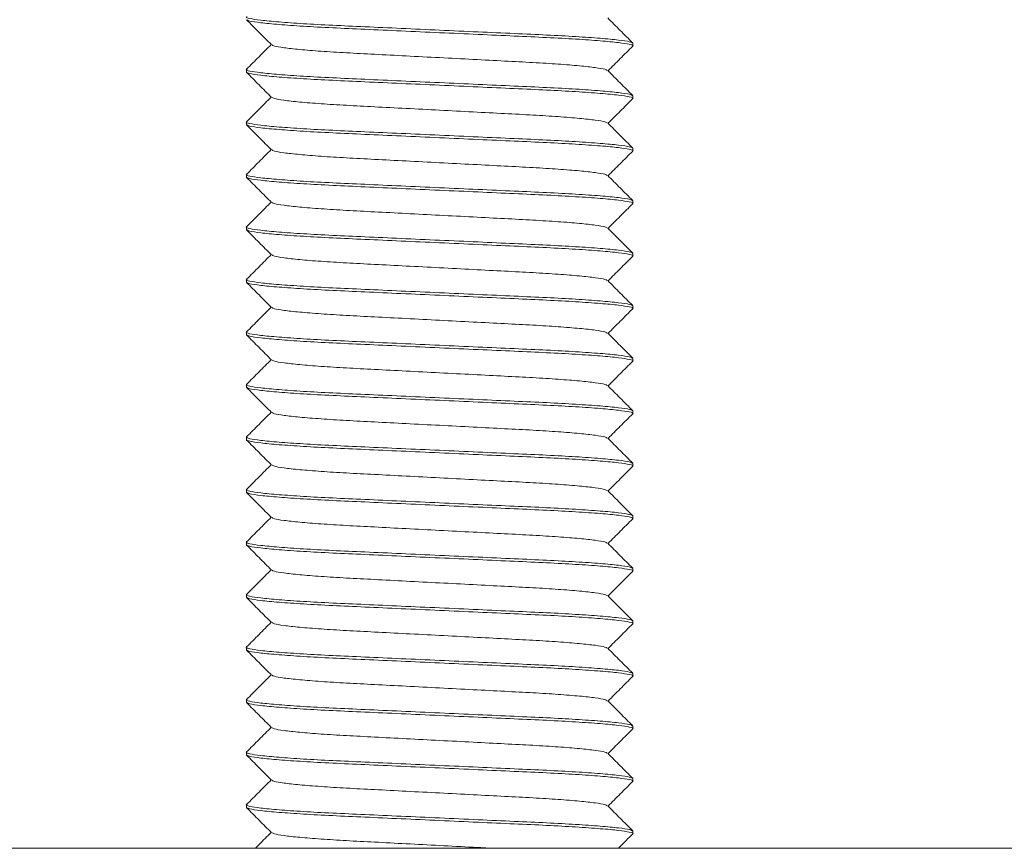
# Model space of a CAD drawing. Units: inches. Extents: x -94935 to -73540, y 12513 to 13998.
# Drawn here: x -74051 to -73977, y 12850 to 12912 of the extents above; entities that cross this region are included whole.
import ezdxf

# ---------------------------------------------------------------- set-up
doc = ezdxf.new("R2010")
doc.units = ezdxf.units.IN
doc.layers.get('Defpoints').update_dxf_attribs({"lineweight": 15})
doc.layers.add('D_PRO', color=7, linetype='Continuous', lineweight=5)
doc.layers.add('QUOTE', color=7, linetype='Continuous', lineweight=5)
doc.styles.get("Standard").update_dxf_attribs({"font": 'arial.ttf'})
doc.dimstyles.new('ISO-25', dxfattribs={"dimtxt": 15, "dimasz": 12, "dimexe": 0.5, "dimexo": 5, "dimgap": 2.5, "dimtad": 0, "dimdec": 1, "dimtxsty": 'Standard', "dimcen": 2, "dimclrd": 256, "dimclre": 256, "dimclrt": 256, "dimadec": 0, "dimazin": 0, "dimtfac": 1, "dimtdec": 1, "dimtmove": 0, "dimatfit": 3, "dimfxl": 1, "dimlwe": -1, "dimarcsym": 0})

# ---------------------------------------------------------------- blocks, each defined once
blk = doc.blocks.new('*D1044')
at = {"layer": 'Defpoints', "color": 0, "transparency": 16777216}
for p in [(-74167.094, 12931.637), (-74167.094, 12914.882), (-74154.596, 12892.061)]:
    blk.add_point(p, dxfattribs=at)
at = {"layer": 'QUOTE', "transparency": 16777216}
for p, q in [((-74167.094, 12919.882), (-74167.094, 12932.137)), ((-74154.596, 12897.061), (-74154.596, 12932.137))]:
    blk.add_line(p, q, dxfattribs=at)
at = {"layer": 'QUOTE', "lineweight": -2, "transparency": 16777216}
for p, q in [((-74179.094, 12931.637), (-74191.094, 12931.637)), ((-74167.094, 12931.637), (-74154.596, 12931.637)), ((-74142.596, 12931.637), (-74130.596, 12931.637))]:
    blk.add_line(p, q, dxfattribs=at)
at = {"layer": 'QUOTE', "transparency": 16777216}
for points in [[(-74179.094, 12933.637), (-74179.094, 12929.637), (-74167.094, 12931.637)], [(-74142.596, 12933.637), (-74142.596, 12929.637), (-74154.596, 12931.637)]]:
    blk.add_solid(points, dxfattribs=at)
at = {"layer": 'QUOTE', "transparency": 16777216, "insert": (-74087.501, 12931.637), "char_height": 15, "attachment_point": 5}
blk.add_mtext('2,5 [1/8"]', dxfattribs=at)

msp = doc.modelspace()

# ---------------------------------------------------------------- linework, layer by layer
at = {"layer": 'D_PRO'}
for p, q in [((-74005.094, 12910.272), (-74005.094, 12910.082)), ((-74034.094, 12908.112), (-74034.094, 12908.302)), ((-74005.094, 12906.332), (-74005.094, 12906.142)), ((-74034.094, 12904.172), (-74034.094, 12904.362)), ((-74005.094, 12902.392), (-74005.094, 12902.202)), ((-74034.094, 12900.232), (-74034.094, 12900.422)), ((-74005.094, 12898.452), (-74005.094, 12898.262)), ((-74034.094, 12896.292), (-74034.094, 12896.482)), ((-74005.094, 12894.512), (-74005.094, 12894.322)), ((-74034.094, 12892.352), (-74034.094, 12892.542)), ((-74005.094, 12890.572), (-74005.094, 12890.382)), ((-74034.094, 12888.412), (-74034.094, 12888.602)), ((-74005.094, 12886.632), (-74005.094, 12886.442)), ((-74034.094, 12884.472), (-74034.094, 12884.662)), ((-74005.094, 12882.692), (-74005.094, 12882.502)), ((-74034.094, 12880.532), (-74034.094, 12880.722)), ((-74005.094, 12878.752), (-74005.094, 12878.562)), ((-74034.094, 12876.592), (-74034.094, 12876.782)), ((-74005.094, 12874.812), (-74005.094, 12874.622)), ((-74034.094, 12872.652), (-74034.094, 12872.842)), ((-74005.094, 12870.872), (-74005.094, 12870.682)), ((-74034.094, 12868.712), (-74034.094, 12868.902)), ((-74005.094, 12866.932), (-74005.094, 12866.742)), ((-74034.094, 12864.772), (-74034.094, 12864.962)), ((-74005.094, 12862.992), (-74005.094, 12862.802)), ((-74034.094, 12860.832), (-74034.094, 12861.022)), ((-74005.094, 12859.052), (-74005.094, 12858.862)), ((-74034.094, 12856.892), (-74034.094, 12857.082)), ((-74005.094, 12855.112), (-74005.094, 12854.922)), ((-74034.094, 12852.952), (-74034.094, 12853.142)), ((-74005.094, 12851.172), (-74005.094, 12850.982)), ((-74069.672, 12849.882), (-73969.672, 12849.882))]:
    msp.add_line(p, q, dxfattribs=at)
for points, knots in [([(-74034.038, 12912.266), (-74034.06, 12912.258), (-74034.184, 12912.212), (-74033.884, 12912.128), (-74033.099, 12912.001), (-74031.72, 12911.87), (-74029.885, 12911.74), (-74027.687, 12911.621), (-74025.202, 12911.511), (-74022.479, 12911.387), (-74019.594, 12911.257), (-74016.709, 12911.126), (-74013.986, 12911.002), (-74011.501, 12910.893), (-74009.305, 12910.773), (-74007.464, 12910.644), (-74006.105, 12910.513), (-74005.251, 12910.386), (-74005.146, 12910.309), (-74005.094, 12910.272)], [0, 0, 0, 0, 0.0128, 0.073051, 0.135296, 0.198375, 0.261035, 0.322068, 0.381761, 0.443461, 0.5064, 0.569339, 0.631039, 0.690732, 0.751765, 0.814424, 0.877504, 0.939749, 1, 1, 1, 1]), ([(-74006.984, 12912.174), (-74006.671, 12911.861), (-74006.045, 12911.235), (-74005.42, 12910.609), (-74005.107, 12910.296)], [0, 0, 0, 0, 0.499986, 1, 1, 1, 1]), ([(-74032.205, 12910.15), (-74032.518, 12910.463), (-74033.144, 12911.089), (-74033.769, 12911.715), (-74034.082, 12912.028)], [0, 0, 0, 0, 0.499984, 1, 1, 1, 1]), ([(-74034.038, 12912.027), (-74033.994, 12911.998), (-74033.892, 12911.929), (-74033.08, 12911.811), (-74031.726, 12911.68), (-74029.884, 12911.55), (-74027.687, 12911.431), (-74025.202, 12911.321), (-74022.479, 12911.197), (-74019.594, 12911.067), (-74016.709, 12910.936), (-74013.986, 12910.812), (-74011.501, 12910.703), (-74009.304, 12910.583), (-74007.468, 12910.454), (-74006.09, 12910.323), (-74005.305, 12910.195), (-74005.005, 12910.112), (-74005.129, 12910.065), (-74005.151, 12910.057)], [0, 0, 0, 0, 0.048008, 0.111056, 0.17495, 0.238419, 0.30024, 0.360704, 0.423201, 0.486952, 0.550704, 0.613201, 0.673664, 0.735485, 0.798954, 0.862848, 0.925896, 0.986926, 1, 1, 1, 1]), ([(-74034.081, 12908.326), (-74033.768, 12908.639), (-74033.152, 12909.256), (-74032.536, 12909.873), (-74032.232, 12910.177)], [0, 0, 0, 0, 0.507663, 1, 1, 1, 1]), ([(-74032.163, 12910.149), (-74032.126, 12910.12), (-74032.038, 12910.053), (-74031.335, 12909.936), (-74030.157, 12909.805), (-74028.553, 12909.675), (-74026.641, 12909.556), (-74024.477, 12909.446), (-74022.106, 12909.322), (-74019.594, 12909.192), (-74017.082, 12909.061), (-74014.711, 12908.937), (-74012.548, 12908.828), (-74010.636, 12908.708), (-74009.032, 12908.579), (-74007.853, 12908.448), (-74007.152, 12908.331), (-74007.064, 12908.263), (-74007.027, 12908.235)], [0, 0, 0, 0, 0.047569, 0.112576, 0.178457, 0.243898, 0.307639, 0.369978, 0.434417, 0.50015, 0.565884, 0.630322, 0.692662, 0.756402, 0.821843, 0.887724, 0.952732, 1, 1, 1, 1]), ([(-74005.106, 12910.058), (-74005.419, 12909.745), (-74006.036, 12909.128), (-74006.652, 12908.511), (-74006.956, 12908.207)], [0, 0, 0, 0, 0.507342, 1, 1, 1, 1]), ([(-74034.035, 12908.327), (-74034.058, 12908.319), (-74034.184, 12908.272), (-74033.884, 12908.188), (-74033.099, 12908.061), (-74031.721, 12907.93), (-74029.885, 12907.8), (-74027.687, 12907.681), (-74025.202, 12907.571), (-74022.479, 12907.447), (-74019.594, 12907.317), (-74016.709, 12907.186), (-74013.986, 12907.062), (-74011.501, 12906.953), (-74009.305, 12906.833), (-74007.464, 12906.704), (-74006.105, 12906.573), (-74005.251, 12906.446), (-74005.146, 12906.369), (-74005.094, 12906.332)], [0, 0, 0, 0, 0.013519, 0.073726, 0.135925, 0.198959, 0.261573, 0.322562, 0.382211, 0.443866, 0.506759, 0.569652, 0.631308, 0.690957, 0.751946, 0.81456, 0.877593, 0.939793, 1, 1, 1, 1]), ([(-74034.094, 12908.112), (-74034.043, 12908.074), (-74033.938, 12907.998), (-74033.084, 12907.871), (-74031.724, 12907.74), (-74029.884, 12907.61), (-74027.687, 12907.491), (-74025.202, 12907.381), (-74022.479, 12907.257), (-74019.594, 12907.127), (-74016.709, 12906.996), (-74013.986, 12906.872), (-74011.501, 12906.763), (-74009.304, 12906.643), (-74007.468, 12906.514), (-74006.09, 12906.383), (-74005.305, 12906.255), (-74005.005, 12906.172), (-74005.128, 12906.126), (-74005.149, 12906.118)], [0, 0, 0, 0, 0.060273, 0.122541, 0.185643, 0.248325, 0.309381, 0.369095, 0.430818, 0.49378, 0.556742, 0.618465, 0.678179, 0.739235, 0.801917, 0.865019, 0.927287, 0.98756, 1, 1, 1, 1]), ([(-74032.206, 12906.21), (-74032.519, 12906.523), (-74033.144, 12907.149), (-74033.77, 12907.775), (-74034.083, 12908.089)], [0, 0, 0, 0, 0.499985, 1, 1, 1, 1]), ([(-74006.984, 12908.234), (-74006.671, 12907.921), (-74006.045, 12907.295), (-74005.42, 12906.669), (-74005.107, 12906.356)], [0, 0, 0, 0, 0.499984, 1, 1, 1, 1]), ([(-74034.083, 12904.385), (-74033.77, 12904.698), (-74033.153, 12905.315), (-74032.536, 12905.932), (-74032.232, 12906.237)], [0, 0, 0, 0, 0.507164, 1, 1, 1, 1]), ([(-74032.164, 12906.209), (-74032.127, 12906.181), (-74032.039, 12906.113), (-74031.336, 12905.996), (-74030.157, 12905.865), (-74028.553, 12905.735), (-74026.641, 12905.616), (-74024.477, 12905.506), (-74022.106, 12905.382), (-74019.594, 12905.252), (-74017.082, 12905.121), (-74014.711, 12904.997), (-74012.548, 12904.888), (-74010.636, 12904.768), (-74009.032, 12904.639), (-74007.853, 12904.508), (-74007.149, 12904.39), (-74007.061, 12904.322), (-74007.024, 12904.294)], [0, 0, 0, 0, 0.047795, 0.112734, 0.178544, 0.243915, 0.307588, 0.369861, 0.43423, 0.499894, 0.565557, 0.629927, 0.6922, 0.755872, 0.821244, 0.887054, 0.951992, 1, 1, 1, 1]), ([(-74005.106, 12906.119), (-74005.418, 12905.806), (-74006.035, 12905.189), (-74006.652, 12904.571), (-74006.956, 12904.267)], [0, 0, 0, 0, 0.507074, 1, 1, 1, 1]), ([(-74034.039, 12904.386), (-74034.06, 12904.378), (-74034.184, 12904.331), (-74033.884, 12904.248), (-74033.099, 12904.121), (-74031.72, 12903.99), (-74029.885, 12903.86), (-74027.687, 12903.741), (-74025.202, 12903.631), (-74022.479, 12903.507), (-74019.594, 12903.377), (-74016.709, 12903.246), (-74013.986, 12903.122), (-74011.501, 12903.013), (-74009.305, 12902.893), (-74007.464, 12902.764), (-74006.105, 12902.633), (-74005.251, 12902.506), (-74005.146, 12902.429), (-74005.094, 12902.392)], [0, 0, 0, 0, 0.012593, 0.072857, 0.135114, 0.198207, 0.26088, 0.321926, 0.381631, 0.443344, 0.506296, 0.569248, 0.630962, 0.690667, 0.751713, 0.814385, 0.877478, 0.939736, 1, 1, 1, 1]), ([(-74032.205, 12902.269), (-74032.518, 12902.583), (-74033.144, 12903.209), (-74033.769, 12903.835), (-74034.082, 12904.148)], [0, 0, 0, 0, 0.499984, 1, 1, 1, 1]), ([(-74034.037, 12904.147), (-74033.993, 12904.118), (-74033.892, 12904.049), (-74033.08, 12903.931), (-74031.726, 12903.8), (-74029.884, 12903.67), (-74027.687, 12903.551), (-74025.202, 12903.441), (-74022.479, 12903.317), (-74019.594, 12903.187), (-74016.709, 12903.056), (-74013.986, 12902.932), (-74011.501, 12902.823), (-74009.304, 12902.703), (-74007.468, 12902.574), (-74006.09, 12902.443), (-74005.304, 12902.315), (-74005.005, 12902.231), (-74005.131, 12902.185), (-74005.154, 12902.176)], [0, 0, 0, 0, 0.047844, 0.110866, 0.174733, 0.238174, 0.299969, 0.360407, 0.422877, 0.486602, 0.550326, 0.612797, 0.673234, 0.735029, 0.798471, 0.862337, 0.925359, 0.986362, 1, 1, 1, 1]), ([(-74006.982, 12904.293), (-74006.67, 12903.98), (-74006.044, 12903.354), (-74005.419, 12902.728), (-74005.106, 12902.415)], [0, 0, 0, 0, 0.499984, 1, 1, 1, 1]), ([(-74034.082, 12900.445), (-74033.769, 12900.758), (-74033.153, 12901.375), (-74032.536, 12901.993), (-74032.232, 12902.297)], [0, 0, 0, 0, 0.507316, 1, 1, 1, 1]), ([(-74032.163, 12902.269), (-74032.125, 12902.24), (-74032.037, 12902.173), (-74031.335, 12902.056), (-74030.157, 12901.925), (-74028.553, 12901.795), (-74026.641, 12901.676), (-74024.477, 12901.566), (-74022.106, 12901.442), (-74019.594, 12901.312), (-74017.082, 12901.181), (-74014.711, 12901.057), (-74012.548, 12900.948), (-74010.636, 12900.828), (-74009.032, 12900.699), (-74007.853, 12900.568), (-74007.151, 12900.45), (-74007.063, 12900.383), (-74007.026, 12900.355)], [0, 0, 0, 0, 0.047469, 0.112465, 0.178334, 0.243763, 0.307492, 0.36982, 0.434246, 0.499968, 0.56569, 0.630116, 0.692444, 0.756173, 0.821603, 0.887471, 0.952467, 1, 1, 1, 1]), ([(-74005.108, 12902.177), (-74005.42, 12901.864), (-74006.037, 12901.247), (-74006.653, 12900.63), (-74006.956, 12900.327)], [0, 0, 0, 0, 0.507635, 1, 1, 1, 1]), ([(-74034.038, 12900.446), (-74034.059, 12900.438), (-74034.184, 12900.392), (-74033.884, 12900.308), (-74033.099, 12900.181), (-74031.72, 12900.049), (-74029.885, 12899.92), (-74027.687, 12899.801), (-74025.202, 12899.691), (-74022.479, 12899.567), (-74019.594, 12899.437), (-74016.709, 12899.306), (-74013.986, 12899.182), (-74011.501, 12899.073), (-74009.305, 12898.953), (-74007.464, 12898.824), (-74006.105, 12898.693), (-74005.251, 12898.565), (-74005.146, 12898.489), (-74005.094, 12898.452)], [0, 0, 0, 0, 0.012872, 0.073119, 0.135359, 0.198434, 0.261089, 0.322117, 0.381806, 0.443502, 0.506436, 0.56937, 0.631066, 0.690754, 0.751783, 0.814438, 0.877513, 0.939753, 1, 1, 1, 1]), ([(-74006.983, 12900.354), (-74006.671, 12900.041), (-74006.045, 12899.415), (-74005.419, 12898.788), (-74005.106, 12898.475)], [0, 0, 0, 0, 0.499987, 1, 1, 1, 1]), ([(-74034.094, 12900.232), (-74034.043, 12900.194), (-74033.938, 12900.118), (-74033.084, 12899.991), (-74031.724, 12899.86), (-74029.884, 12899.73), (-74027.687, 12899.611), (-74025.202, 12899.501), (-74022.479, 12899.377), (-74019.594, 12899.247), (-74016.709, 12899.116), (-74013.986, 12898.992), (-74011.501, 12898.883), (-74009.304, 12898.763), (-74007.468, 12898.634), (-74006.09, 12898.503), (-74005.305, 12898.375), (-74005.005, 12898.292), (-74005.129, 12898.245), (-74005.151, 12898.237)], [0, 0, 0, 0, 0.060248, 0.12249, 0.185567, 0.248223, 0.309253, 0.368943, 0.43064, 0.493576, 0.556512, 0.61821, 0.677899, 0.738929, 0.801586, 0.864662, 0.926904, 0.987153, 1, 1, 1, 1]), ([(-74032.204, 12898.329), (-74032.517, 12898.642), (-74033.143, 12899.268), (-74033.768, 12899.894), (-74034.081, 12900.207)], [0, 0, 0, 0, 0.499983, 1, 1, 1, 1]), ([(-74034.082, 12896.505), (-74033.77, 12896.818), (-74033.153, 12897.435), (-74032.536, 12898.053), (-74032.232, 12898.357)], [0, 0, 0, 0, 0.507301, 1, 1, 1, 1]), ([(-74032.161, 12898.328), (-74032.124, 12898.3), (-74032.036, 12898.233), (-74031.335, 12898.116), (-74030.157, 12897.985), (-74028.553, 12897.855), (-74026.641, 12897.736), (-74024.477, 12897.626), (-74022.106, 12897.502), (-74019.594, 12897.372), (-74017.082, 12897.241), (-74014.711, 12897.117), (-74012.548, 12897.008), (-74010.636, 12896.888), (-74009.032, 12896.759), (-74007.853, 12896.628), (-74007.151, 12896.51), (-74007.063, 12896.443), (-74007.026, 12896.415)], [0, 0, 0, 0, 0.047106, 0.112129, 0.178025, 0.243482, 0.307238, 0.369592, 0.434045, 0.499794, 0.565543, 0.629997, 0.692351, 0.756107, 0.821563, 0.88746, 0.952483, 1, 1, 1, 1]), ([(-74005.106, 12898.238), (-74005.419, 12897.925), (-74006.036, 12897.308), (-74006.652, 12896.691), (-74006.956, 12896.387)], [0, 0, 0, 0, 0.507323, 1, 1, 1, 1]), ([(-74034.038, 12896.506), (-74034.06, 12896.498), (-74034.184, 12896.452), (-74033.884, 12896.368), (-74033.099, 12896.241), (-74031.72, 12896.11), (-74029.885, 12895.98), (-74027.687, 12895.861), (-74025.202, 12895.751), (-74022.479, 12895.627), (-74019.594, 12895.497), (-74016.709, 12895.366), (-74013.986, 12895.242), (-74011.501, 12895.133), (-74009.305, 12895.013), (-74007.464, 12894.884), (-74006.105, 12894.753), (-74005.251, 12894.625), (-74005.146, 12894.549), (-74005.094, 12894.512)], [0, 0, 0, 0, 0.012796, 0.073047, 0.135292, 0.198372, 0.261032, 0.322065, 0.381758, 0.443459, 0.506398, 0.569337, 0.631038, 0.69073, 0.751764, 0.814424, 0.877503, 0.939748, 1, 1, 1, 1]), ([(-74032.205, 12894.39), (-74032.518, 12894.703), (-74033.144, 12895.329), (-74033.769, 12895.955), (-74034.082, 12896.268)], [0, 0, 0, 0, 0.499982, 1, 1, 1, 1]), ([(-74034.038, 12896.267), (-74033.994, 12896.238), (-74033.892, 12896.169), (-74033.08, 12896.051), (-74031.726, 12895.92), (-74029.884, 12895.79), (-74027.687, 12895.671), (-74025.202, 12895.561), (-74022.479, 12895.437), (-74019.594, 12895.307), (-74016.709, 12895.176), (-74013.986, 12895.052), (-74011.501, 12894.943), (-74009.304, 12894.823), (-74007.468, 12894.694), (-74006.09, 12894.563), (-74005.305, 12894.435), (-74005.005, 12894.352), (-74005.129, 12894.305), (-74005.151, 12894.297)], [0, 0, 0, 0, 0.048043, 0.111088, 0.17498, 0.238446, 0.300265, 0.360726, 0.42322, 0.486969, 0.550718, 0.613213, 0.673674, 0.735493, 0.798959, 0.86285, 0.925896, 0.986923, 1, 1, 1, 1]), ([(-74006.983, 12896.414), (-74006.671, 12896.101), (-74006.045, 12895.475), (-74005.419, 12894.848), (-74005.107, 12894.535)], [0, 0, 0, 0, 0.499986, 1, 1, 1, 1]), ([(-74034.081, 12892.566), (-74033.768, 12892.879), (-74033.152, 12893.496), (-74032.536, 12894.113), (-74032.232, 12894.417)], [0, 0, 0, 0, 0.507648, 1, 1, 1, 1]), ([(-74032.163, 12894.389), (-74032.126, 12894.36), (-74032.038, 12894.293), (-74031.335, 12894.176), (-74030.157, 12894.045), (-74028.553, 12893.915), (-74026.641, 12893.796), (-74024.477, 12893.686), (-74022.106, 12893.562), (-74019.594, 12893.432), (-74017.082, 12893.301), (-74014.711, 12893.177), (-74012.548, 12893.068), (-74010.636, 12892.948), (-74009.032, 12892.819), (-74007.853, 12892.688), (-74007.152, 12892.571), (-74007.064, 12892.504), (-74007.028, 12892.476)], [0, 0, 0, 0, 0.04761, 0.112627, 0.178517, 0.243968, 0.307718, 0.370066, 0.434514, 0.500257, 0.566, 0.630448, 0.692796, 0.756546, 0.821996, 0.887887, 0.952904, 1, 1, 1, 1]), ([(-74005.106, 12894.298), (-74005.419, 12893.985), (-74006.036, 12893.368), (-74006.652, 12892.751), (-74006.956, 12892.447)], [0, 0, 0, 0, 0.507347, 1, 1, 1, 1]), ([(-74034.035, 12892.567), (-74034.058, 12892.559), (-74034.184, 12892.512), (-74033.884, 12892.428), (-74033.099, 12892.301), (-74031.721, 12892.17), (-74029.885, 12892.04), (-74027.687, 12891.921), (-74025.202, 12891.811), (-74022.479, 12891.687), (-74019.594, 12891.557), (-74016.709, 12891.426), (-74013.986, 12891.302), (-74011.501, 12891.193), (-74009.305, 12891.073), (-74007.464, 12890.944), (-74006.105, 12890.813), (-74005.251, 12890.686), (-74005.146, 12890.609), (-74005.094, 12890.572)], [0, 0, 0, 0, 0.013496, 0.073705, 0.135906, 0.198941, 0.261556, 0.322546, 0.382197, 0.443853, 0.506748, 0.569642, 0.631299, 0.69095, 0.75194, 0.814555, 0.87759, 0.939791, 1, 1, 1, 1]), ([(-74032.206, 12890.45), (-74032.518, 12890.763), (-74033.144, 12891.389), (-74033.77, 12892.015), (-74034.082, 12892.328)], [0, 0, 0, 0, 0.499985, 1, 1, 1, 1]), ([(-74034.038, 12892.327), (-74033.994, 12892.298), (-74033.892, 12892.229), (-74033.08, 12892.111), (-74031.726, 12891.98), (-74029.884, 12891.85), (-74027.687, 12891.731), (-74025.202, 12891.621), (-74022.479, 12891.497), (-74019.594, 12891.367), (-74016.709, 12891.236), (-74013.986, 12891.112), (-74011.501, 12891.003), (-74009.304, 12890.883), (-74007.468, 12890.754), (-74006.09, 12890.623), (-74005.305, 12890.495), (-74005.005, 12890.412), (-74005.128, 12890.366), (-74005.149, 12890.358)], [0, 0, 0, 0, 0.048091, 0.111174, 0.175103, 0.238607, 0.300462, 0.360959, 0.42349, 0.487277, 0.551064, 0.613596, 0.674092, 0.735948, 0.799451, 0.86338, 0.926464, 0.987527, 1, 1, 1, 1]), ([(-74006.984, 12892.475), (-74006.671, 12892.162), (-74006.046, 12891.535), (-74005.42, 12890.909), (-74005.107, 12890.596)], [0, 0, 0, 0, 0.499987, 1, 1, 1, 1]), ([(-74034.082, 12888.625), (-74033.77, 12888.938), (-74033.153, 12889.555), (-74032.536, 12890.173), (-74032.232, 12890.477)], [0, 0, 0, 0, 0.507273, 1, 1, 1, 1]), ([(-74032.163, 12890.449), (-74032.126, 12890.421), (-74032.038, 12890.353), (-74031.335, 12890.236), (-74030.157, 12890.105), (-74028.553, 12889.975), (-74026.641, 12889.856), (-74024.477, 12889.746), (-74022.106, 12889.622), (-74019.594, 12889.492), (-74017.082, 12889.361), (-74014.711, 12889.237), (-74012.548, 12889.128), (-74010.636, 12889.008), (-74009.032, 12888.879), (-74007.853, 12888.748), (-74007.149, 12888.63), (-74007.061, 12888.562), (-74007.023, 12888.533)], [0, 0, 0, 0, 0.047653, 0.112586, 0.178392, 0.243758, 0.307426, 0.369694, 0.434059, 0.499717, 0.565376, 0.629741, 0.692008, 0.755676, 0.821043, 0.886848, 0.951781, 1, 1, 1, 1]), ([(-74005.105, 12890.359), (-74005.418, 12890.046), (-74006.035, 12889.429), (-74006.652, 12888.811), (-74006.956, 12888.507)], [0, 0, 0, 0, 0.50699, 1, 1, 1, 1]), ([(-74034.038, 12888.626), (-74034.06, 12888.618), (-74034.184, 12888.572), (-74033.884, 12888.488), (-74033.099, 12888.361), (-74031.72, 12888.23), (-74029.885, 12888.1), (-74027.687, 12887.981), (-74025.202, 12887.871), (-74022.479, 12887.747), (-74019.594, 12887.617), (-74016.709, 12887.486), (-74013.986, 12887.362), (-74011.501, 12887.253), (-74009.305, 12887.133), (-74007.464, 12887.004), (-74006.105, 12886.873), (-74005.251, 12886.746), (-74005.146, 12886.669), (-74005.094, 12886.632)], [0, 0, 0, 0, 0.012802, 0.073053, 0.135298, 0.198377, 0.261037, 0.32207, 0.381762, 0.443463, 0.506401, 0.56934, 0.63104, 0.690733, 0.751766, 0.814425, 0.877504, 0.939749, 1, 1, 1, 1]), ([(-74006.982, 12888.533), (-74006.669, 12888.219), (-74006.044, 12887.593), (-74005.418, 12886.967), (-74005.105, 12886.654)], [0, 0, 0, 0, 0.499987, 1, 1, 1, 1]), ([(-74032.206, 12886.51), (-74032.518, 12886.823), (-74033.144, 12887.449), (-74033.77, 12888.075), (-74034.082, 12888.388)], [0, 0, 0, 0, 0.499981, 1, 1, 1, 1]), ([(-74034.038, 12888.387), (-74033.994, 12888.358), (-74033.892, 12888.289), (-74033.08, 12888.171), (-74031.726, 12888.04), (-74029.884, 12887.91), (-74027.687, 12887.791), (-74025.202, 12887.681), (-74022.479, 12887.557), (-74019.594, 12887.427), (-74016.709, 12887.296), (-74013.986, 12887.172), (-74011.501, 12887.063), (-74009.304, 12886.943), (-74007.468, 12886.814), (-74006.09, 12886.683), (-74005.304, 12886.555), (-74005.005, 12886.471), (-74005.13, 12886.425), (-74005.153, 12886.416)], [0, 0, 0, 0, 0.048038, 0.111054, 0.174917, 0.238353, 0.300144, 0.360577, 0.423043, 0.486762, 0.550482, 0.612948, 0.673381, 0.735171, 0.798608, 0.86247, 0.925487, 0.986486, 1, 1, 1, 1]), ([(-74034.082, 12884.685), (-74033.77, 12884.998), (-74033.153, 12885.615), (-74032.536, 12886.233), (-74032.232, 12886.537)], [0, 0, 0, 0, 0.507268, 1, 1, 1, 1]), ([(-74032.163, 12886.509), (-74032.126, 12886.481), (-74032.038, 12886.413), (-74031.335, 12886.296), (-74030.157, 12886.165), (-74028.553, 12886.035), (-74026.641, 12885.916), (-74024.477, 12885.806), (-74022.106, 12885.682), (-74019.594, 12885.552), (-74017.082, 12885.421), (-74014.711, 12885.297), (-74012.548, 12885.188), (-74010.636, 12885.068), (-74009.032, 12884.939), (-74007.853, 12884.808), (-74007.151, 12884.69), (-74007.063, 12884.623), (-74007.026, 12884.595)], [0, 0, 0, 0, 0.04768, 0.112662, 0.178517, 0.243932, 0.307648, 0.369962, 0.434375, 0.500083, 0.565791, 0.630204, 0.692518, 0.756234, 0.821649, 0.887504, 0.952486, 1, 1, 1, 1]), ([(-74005.107, 12886.417), (-74005.42, 12886.104), (-74006.036, 12885.487), (-74006.653, 12884.871), (-74006.956, 12884.567)], [0, 0, 0, 0, 0.50757, 1, 1, 1, 1]), ([(-74034.038, 12884.686), (-74034.06, 12884.678), (-74034.184, 12884.632), (-74033.884, 12884.548), (-74033.099, 12884.421), (-74031.72, 12884.29), (-74029.885, 12884.16), (-74027.687, 12884.041), (-74025.202, 12883.931), (-74022.479, 12883.807), (-74019.594, 12883.677), (-74016.709, 12883.546), (-74013.986, 12883.422), (-74011.501, 12883.313), (-74009.305, 12883.193), (-74007.464, 12883.064), (-74006.105, 12882.933), (-74005.251, 12882.806), (-74005.146, 12882.729), (-74005.094, 12882.692)], [0, 0, 0, 0, 0.0128, 0.073051, 0.135296, 0.198375, 0.261035, 0.322068, 0.381761, 0.443461, 0.5064, 0.569339, 0.631039, 0.690732, 0.751765, 0.814424, 0.877504, 0.939749, 1, 1, 1, 1]), ([(-74032.204, 12882.569), (-74032.517, 12882.882), (-74033.143, 12883.508), (-74033.768, 12884.134), (-74034.081, 12884.447)], [0, 0, 0, 0, 0.49998, 1, 1, 1, 1]), ([(-74034.035, 12884.446), (-74033.991, 12884.417), (-74033.89, 12884.349), (-74033.08, 12884.231), (-74031.726, 12884.1), (-74029.884, 12883.97), (-74027.687, 12883.851), (-74025.202, 12883.741), (-74022.479, 12883.617), (-74019.594, 12883.487), (-74016.709, 12883.356), (-74013.986, 12883.232), (-74011.501, 12883.123), (-74009.304, 12883.003), (-74007.468, 12882.874), (-74006.09, 12882.743), (-74005.305, 12882.615), (-74005.005, 12882.532), (-74005.129, 12882.485), (-74005.151, 12882.477)], [0, 0, 0, 0, 0.047378, 0.110465, 0.174398, 0.237905, 0.299764, 0.360264, 0.422799, 0.486589, 0.550379, 0.612915, 0.673415, 0.735273, 0.79878, 0.862713, 0.9258, 0.986866, 1, 1, 1, 1]), ([(-74006.983, 12884.594), (-74006.671, 12884.281), (-74006.045, 12883.655), (-74005.419, 12883.028), (-74005.106, 12882.715)], [0, 0, 0, 0, 0.499987, 1, 1, 1, 1]), ([(-74034.082, 12880.745), (-74033.769, 12881.058), (-74033.153, 12881.675), (-74032.536, 12882.293), (-74032.232, 12882.597)], [0, 0, 0, 0, 0.507315, 1, 1, 1, 1]), ([(-74032.161, 12882.568), (-74032.124, 12882.54), (-74032.036, 12882.473), (-74031.335, 12882.356), (-74030.157, 12882.225), (-74028.553, 12882.095), (-74026.641, 12881.976), (-74024.477, 12881.866), (-74022.106, 12881.742), (-74019.594, 12881.612), (-74017.082, 12881.481), (-74014.711, 12881.357), (-74012.548, 12881.248), (-74010.636, 12881.128), (-74009.032, 12880.999), (-74007.853, 12880.868), (-74007.151, 12880.75), (-74007.063, 12880.683), (-74007.026, 12880.655)], [0, 0, 0, 0, 0.046958, 0.111984, 0.177885, 0.243345, 0.307104, 0.369462, 0.433919, 0.499672, 0.565425, 0.629883, 0.69224, 0.756, 0.82146, 0.88736, 0.952387, 1, 1, 1, 1]), ([(-74005.107, 12882.478), (-74005.419, 12882.165), (-74006.036, 12881.548), (-74006.652, 12880.931), (-74006.956, 12880.627)], [0, 0, 0, 0, 0.507365, 1, 1, 1, 1]), ([(-74034.038, 12880.746), (-74034.06, 12880.738), (-74034.184, 12880.692), (-74033.884, 12880.608), (-74033.099, 12880.481), (-74031.72, 12880.35), (-74029.885, 12880.22), (-74027.687, 12880.101), (-74025.202, 12879.991), (-74022.479, 12879.867), (-74019.594, 12879.737), (-74016.709, 12879.606), (-74013.986, 12879.482), (-74011.501, 12879.373), (-74009.305, 12879.253), (-74007.464, 12879.124), (-74006.105, 12878.993), (-74005.251, 12878.866), (-74005.146, 12878.789), (-74005.094, 12878.752)], [0, 0, 0, 0, 0.012819, 0.073069, 0.135313, 0.198391, 0.261049, 0.322081, 0.381773, 0.443472, 0.50641, 0.569347, 0.631046, 0.690738, 0.75177, 0.814428, 0.877506, 0.93975, 1, 1, 1, 1]), ([(-74034.094, 12880.532), (-74034.043, 12880.494), (-74033.938, 12880.418), (-74033.084, 12880.291), (-74031.724, 12880.16), (-74029.884, 12880.03), (-74027.687, 12879.911), (-74025.202, 12879.801), (-74022.479, 12879.677), (-74019.594, 12879.547), (-74016.709, 12879.416), (-74013.986, 12879.292), (-74011.501, 12879.183), (-74009.304, 12879.063), (-74007.468, 12878.934), (-74006.09, 12878.803), (-74005.305, 12878.675), (-74005.005, 12878.592), (-74005.129, 12878.545), (-74005.151, 12878.537)], [0, 0, 0, 0, 0.060246, 0.122485, 0.185559, 0.248213, 0.30924, 0.368928, 0.430622, 0.493556, 0.556489, 0.618184, 0.677871, 0.738899, 0.801552, 0.864626, 0.926865, 0.987111, 1, 1, 1, 1]), ([(-74032.205, 12878.63), (-74032.518, 12878.943), (-74033.144, 12879.569), (-74033.77, 12880.195), (-74034.082, 12880.508)], [0, 0, 0, 0, 0.499984, 1, 1, 1, 1]), ([(-74006.983, 12880.654), (-74006.67, 12880.341), (-74006.045, 12879.714), (-74005.419, 12879.088), (-74005.106, 12878.775)], [0, 0, 0, 0, 0.499982, 1, 1, 1, 1]), ([(-74034.081, 12876.806), (-74033.768, 12877.119), (-74033.152, 12877.736), (-74032.536, 12878.353), (-74032.232, 12878.657)], [0, 0, 0, 0, 0.507573, 1, 1, 1, 1]), ([(-74032.163, 12878.629), (-74032.126, 12878.6), (-74032.038, 12878.533), (-74031.335, 12878.416), (-74030.157, 12878.285), (-74028.553, 12878.155), (-74026.641, 12878.036), (-74024.477, 12877.926), (-74022.106, 12877.802), (-74019.594, 12877.672), (-74017.082, 12877.541), (-74014.711, 12877.417), (-74012.548, 12877.308), (-74010.636, 12877.188), (-74009.032, 12877.059), (-74007.853, 12876.928), (-74007.153, 12876.811), (-74007.065, 12876.744), (-74007.028, 12876.716)], [0, 0, 0, 0, 0.0476415, 0.1126651, 0.1785619, 0.2440192, 0.3077755, 0.37013, 0.4345843, 0.500334, 0.5660837, 0.6305379, 0.6928924, 0.7566488, 0.822106, 0.8880029, 0.9530265, 1, 1, 1, 1]), ([(-74005.106, 12878.538), (-74005.419, 12878.225), (-74006.036, 12877.608), (-74006.652, 12876.991), (-74006.956, 12876.687)], [0, 0, 0, 0, 0.507342, 1, 1, 1, 1]), ([(-74034.035, 12876.807), (-74034.058, 12876.799), (-74034.184, 12876.752), (-74033.884, 12876.668), (-74033.099, 12876.541), (-74031.721, 12876.41), (-74029.885, 12876.28), (-74027.687, 12876.161), (-74025.202, 12876.051), (-74022.479, 12875.927), (-74019.594, 12875.797), (-74016.709, 12875.666), (-74013.986, 12875.542), (-74011.501, 12875.433), (-74009.305, 12875.313), (-74007.464, 12875.184), (-74006.105, 12875.053), (-74005.251, 12874.926), (-74005.146, 12874.849), (-74005.094, 12874.812)], [0, 0, 0, 0, 0.013373, 0.073589, 0.135798, 0.198841, 0.261464, 0.322462, 0.38212, 0.443784, 0.506687, 0.569589, 0.631254, 0.690911, 0.751909, 0.814532, 0.877575, 0.939784, 1, 1, 1, 1]), ([(-74006.984, 12876.715), (-74006.672, 12876.402), (-74006.046, 12875.776), (-74005.42, 12875.149), (-74005.108, 12874.836)], [0, 0, 0, 0, 0.4999847, 1, 1, 1, 1]), ([(-74034.094, 12876.592), (-74034.043, 12876.554), (-74033.938, 12876.478), (-74033.084, 12876.351), (-74031.724, 12876.22), (-74029.884, 12876.09), (-74027.687, 12875.971), (-74025.202, 12875.861), (-74022.479, 12875.737), (-74019.594, 12875.607), (-74016.709, 12875.476), (-74013.986, 12875.352), (-74011.501, 12875.243), (-74009.304, 12875.123), (-74007.468, 12874.994), (-74006.09, 12874.863), (-74005.305, 12874.735), (-74005.005, 12874.652), (-74005.128, 12874.606), (-74005.149, 12874.598)], [0, 0, 0, 0, 0.060269, 0.122532, 0.18563, 0.248308, 0.309359, 0.369069, 0.430787, 0.493745, 0.556702, 0.618421, 0.678131, 0.739182, 0.80186, 0.864958, 0.927221, 0.98749, 1, 1, 1, 1]), ([(-74032.205, 12874.69), (-74032.518, 12875.003), (-74033.144, 12875.629), (-74033.769, 12876.255), (-74034.082, 12876.568)], [0, 0, 0, 0, 0.499984, 1, 1, 1, 1]), ([(-74034.082, 12872.865), (-74033.769, 12873.179), (-74033.153, 12873.796), (-74032.536, 12874.413), (-74032.232, 12874.717)], [0, 0, 0, 0, 0.507381, 1, 1, 1, 1]), ([(-74032.163, 12874.689), (-74032.126, 12874.66), (-74032.038, 12874.593), (-74031.335, 12874.476), (-74030.157, 12874.345), (-74028.553, 12874.215), (-74026.641, 12874.096), (-74024.477, 12873.986), (-74022.106, 12873.862), (-74019.594, 12873.732), (-74017.082, 12873.601), (-74014.711, 12873.477), (-74012.548, 12873.368), (-74010.636, 12873.248), (-74009.032, 12873.119), (-74007.853, 12872.988), (-74007.149, 12872.87), (-74007.061, 12872.802), (-74007.024, 12872.774)], [0, 0, 0, 0, 0.047568, 0.112518, 0.178341, 0.243725, 0.30741, 0.369694, 0.434076, 0.499752, 0.565428, 0.62981, 0.692095, 0.755779, 0.821163, 0.886986, 0.951937, 1, 1, 1, 1]), ([(-74005.106, 12874.599), (-74005.419, 12874.286), (-74006.035, 12873.668), (-74006.652, 12873.051), (-74006.956, 12872.747)], [0, 0, 0, 0, 0.507097, 1, 1, 1, 1]), ([(-74034.037, 12872.866), (-74034.059, 12872.858), (-74034.184, 12872.812), (-74033.884, 12872.728), (-74033.099, 12872.601), (-74031.72, 12872.469), (-74029.885, 12872.34), (-74027.687, 12872.221), (-74025.202, 12872.111), (-74022.479, 12871.987), (-74019.594, 12871.857), (-74016.709, 12871.726), (-74013.986, 12871.602), (-74011.501, 12871.493), (-74009.305, 12871.373), (-74007.464, 12871.244), (-74006.105, 12871.113), (-74005.251, 12870.986), (-74005.146, 12870.909), (-74005.094, 12870.872)], [0, 0, 0, 0, 0.012994, 0.073234, 0.135466, 0.198533, 0.26118, 0.322202, 0.381882, 0.443571, 0.506497, 0.569424, 0.631112, 0.690793, 0.751814, 0.814461, 0.877528, 0.939761, 1, 1, 1, 1]), ([(-74034.094, 12872.652), (-74034.043, 12872.614), (-74033.938, 12872.538), (-74033.084, 12872.411), (-74031.724, 12872.28), (-74029.884, 12872.15), (-74027.687, 12872.031), (-74025.202, 12871.921), (-74022.479, 12871.797), (-74019.594, 12871.667), (-74016.709, 12871.536), (-74013.986, 12871.412), (-74011.501, 12871.303), (-74009.304, 12871.183), (-74007.468, 12871.054), (-74006.09, 12870.923), (-74005.304, 12870.795), (-74005.005, 12870.712), (-74005.13, 12870.665), (-74005.152, 12870.657)], [0, 0, 0, 0, 0.060228, 0.122449, 0.185504, 0.24814, 0.309149, 0.368819, 0.430496, 0.49341, 0.556325, 0.618002, 0.677671, 0.738681, 0.801316, 0.864372, 0.926592, 0.98682, 1, 1, 1, 1]), ([(-74032.206, 12870.75), (-74032.519, 12871.063), (-74033.144, 12871.69), (-74033.77, 12872.316), (-74034.083, 12872.629)], [0, 0, 0, 0, 0.499987, 1, 1, 1, 1]), ([(-74006.982, 12872.773), (-74006.67, 12872.46), (-74006.044, 12871.834), (-74005.418, 12871.207), (-74005.106, 12870.894)], [0, 0, 0, 0, 0.499987, 1, 1, 1, 1]), ([(-74034.083, 12868.925), (-74033.77, 12869.238), (-74033.153, 12869.855), (-74032.536, 12870.473), (-74032.232, 12870.777)], [0, 0, 0, 0, 0.5072, 1, 1, 1, 1]), ([(-74032.164, 12870.749), (-74032.127, 12870.721), (-74032.039, 12870.653), (-74031.336, 12870.536), (-74030.157, 12870.405), (-74028.553, 12870.275), (-74026.641, 12870.156), (-74024.477, 12870.046), (-74022.106, 12869.922), (-74019.594, 12869.792), (-74017.082, 12869.661), (-74014.711, 12869.537), (-74012.548, 12869.428), (-74010.636, 12869.308), (-74009.032, 12869.179), (-74007.853, 12869.048), (-74007.151, 12868.93), (-74007.063, 12868.863), (-74007.026, 12868.835)], [0, 0, 0, 0, 0.047887, 0.112853, 0.178692, 0.244092, 0.307792, 0.370092, 0.43449, 0.500182, 0.565874, 0.630271, 0.692571, 0.756272, 0.821671, 0.88751, 0.952477, 1, 1, 1, 1]), ([(-74005.107, 12870.658), (-74005.42, 12870.345), (-74006.036, 12869.728), (-74006.653, 12869.111), (-74006.956, 12868.807)], [0, 0, 0, 0, 0.507485, 1, 1, 1, 1]), ([(-74034.038, 12868.926), (-74034.06, 12868.918), (-74034.184, 12868.872), (-74033.884, 12868.788), (-74033.099, 12868.661), (-74031.72, 12868.53), (-74029.885, 12868.4), (-74027.687, 12868.281), (-74025.202, 12868.171), (-74022.479, 12868.047), (-74019.594, 12867.917), (-74016.709, 12867.786), (-74013.986, 12867.662), (-74011.501, 12867.553), (-74009.305, 12867.433), (-74007.464, 12867.304), (-74006.105, 12867.173), (-74005.251, 12867.045), (-74005.146, 12866.969), (-74005.094, 12866.932)], [0, 0, 0, 0, 0.0127093, 0.0729661, 0.1352165, 0.1983019, 0.2609671, 0.3220059, 0.381704, 0.44341, 0.5063546, 0.5692992, 0.6310054, 0.6907034, 0.7517422, 0.8144074, 0.8774928, 0.9397432, 1, 1, 1, 1]), ([(-74032.204, 12866.808), (-74032.517, 12867.122), (-74033.142, 12867.748), (-74033.768, 12868.374), (-74034.081, 12868.687)], [0, 0, 0, 0, 0.4999862, 1, 1, 1, 1]), ([(-74034.035, 12868.686), (-74033.991, 12868.657), (-74033.89, 12868.589), (-74033.08, 12868.471), (-74031.726, 12868.34), (-74029.884, 12868.21), (-74027.687, 12868.091), (-74025.202, 12867.981), (-74022.479, 12867.857), (-74019.594, 12867.727), (-74016.709, 12867.596), (-74013.986, 12867.472), (-74011.501, 12867.363), (-74009.304, 12867.243), (-74007.468, 12867.114), (-74006.09, 12866.983), (-74005.304, 12866.855), (-74005.005, 12866.772), (-74005.13, 12866.725), (-74005.152, 12866.717)], [0, 0, 0, 0, 0.047347, 0.110423, 0.174345, 0.237841, 0.29969, 0.36018, 0.422704, 0.486484, 0.550263, 0.612788, 0.673277, 0.735126, 0.798622, 0.862544, 0.92562, 0.986676, 1, 1, 1, 1]), ([(-74006.983, 12868.834), (-74006.671, 12868.521), (-74006.045, 12867.895), (-74005.419, 12867.268), (-74005.106, 12866.955)], [0, 0, 0, 0, 0.499983, 1, 1, 1, 1]), ([(-74034.082, 12864.985), (-74033.769, 12865.298), (-74033.153, 12865.915), (-74032.536, 12866.533), (-74032.232, 12866.837)], [0, 0, 0, 0, 0.507329, 1, 1, 1, 1]), ([(-74032.16, 12866.808), (-74032.124, 12866.78), (-74032.036, 12866.713), (-74031.335, 12866.596), (-74030.157, 12866.465), (-74028.553, 12866.335), (-74026.641, 12866.216), (-74024.477, 12866.106), (-74022.106, 12865.982), (-74019.594, 12865.852), (-74017.082, 12865.721), (-74014.711, 12865.597), (-74012.548, 12865.488), (-74010.636, 12865.368), (-74009.032, 12865.239), (-74007.853, 12865.108), (-74007.151, 12864.99), (-74007.063, 12864.923), (-74007.026, 12864.895)], [0, 0, 0, 0, 0.0469203, 0.1119472, 0.1778474, 0.243308, 0.3070676, 0.3694253, 0.4338829, 0.499636, 0.565389, 0.6298466, 0.6922043, 0.7559639, 0.8214245, 0.8873248, 0.9523517, 1, 1, 1, 1]), ([(-74005.107, 12866.718), (-74005.42, 12866.405), (-74006.036, 12865.788), (-74006.653, 12865.171), (-74006.956, 12864.867)], [0, 0, 0, 0, 0.507449, 1, 1, 1, 1]), ([(-74034.038, 12864.986), (-74034.059, 12864.978), (-74034.184, 12864.932), (-74033.884, 12864.848), (-74033.099, 12864.721), (-74031.72, 12864.59), (-74029.885, 12864.46), (-74027.687, 12864.341), (-74025.202, 12864.231), (-74022.479, 12864.107), (-74019.594, 12863.977), (-74016.709, 12863.846), (-74013.986, 12863.722), (-74011.501, 12863.613), (-74009.305, 12863.493), (-74007.464, 12863.364), (-74006.105, 12863.233), (-74005.251, 12863.106), (-74005.146, 12863.029), (-74005.094, 12862.992)], [0, 0, 0, 0, 0.012855, 0.073103, 0.135344, 0.19842, 0.261076, 0.322106, 0.381795, 0.443492, 0.506427, 0.569363, 0.63106, 0.690749, 0.751779, 0.814435, 0.877511, 0.939752, 1, 1, 1, 1]), ([(-74006.983, 12864.894), (-74006.67, 12864.581), (-74006.045, 12863.954), (-74005.419, 12863.328), (-74005.106, 12863.015)], [0, 0, 0, 0, 0.499985, 1, 1, 1, 1]), ([(-74032.205, 12862.87), (-74032.518, 12863.183), (-74033.144, 12863.809), (-74033.77, 12864.435), (-74034.082, 12864.748)], [0, 0, 0, 0, 0.49998, 1, 1, 1, 1]), ([(-74034.038, 12864.747), (-74033.994, 12864.718), (-74033.892, 12864.649), (-74033.08, 12864.531), (-74031.726, 12864.4), (-74029.884, 12864.27), (-74027.687, 12864.151), (-74025.202, 12864.041), (-74022.479, 12863.917), (-74019.594, 12863.787), (-74016.709, 12863.656), (-74013.986, 12863.532), (-74011.501, 12863.423), (-74009.304, 12863.303), (-74007.468, 12863.174), (-74006.09, 12863.043), (-74005.305, 12862.915), (-74005.005, 12862.832), (-74005.129, 12862.785), (-74005.151, 12862.777)], [0, 0, 0, 0, 0.048064, 0.111112, 0.175006, 0.238474, 0.300296, 0.360759, 0.423256, 0.487007, 0.550758, 0.613255, 0.673718, 0.735539, 0.799008, 0.862901, 0.92595, 0.986979, 1, 1, 1, 1]), ([(-74034.082, 12861.046), (-74033.769, 12861.359), (-74033.152, 12861.976), (-74032.536, 12862.593), (-74032.232, 12862.897)], [0, 0, 0, 0, 0.507449, 1, 1, 1, 1]), ([(-74032.163, 12862.869), (-74032.126, 12862.84), (-74032.038, 12862.773), (-74031.335, 12862.656), (-74030.157, 12862.525), (-74028.553, 12862.395), (-74026.641, 12862.276), (-74024.477, 12862.166), (-74022.106, 12862.042), (-74019.594, 12861.912), (-74017.082, 12861.781), (-74014.711, 12861.657), (-74012.548, 12861.548), (-74010.636, 12861.428), (-74009.032, 12861.299), (-74007.853, 12861.168), (-74007.153, 12861.051), (-74007.065, 12860.984), (-74007.028, 12860.956)], [0, 0, 0, 0, 0.047648, 0.112675, 0.178575, 0.244036, 0.307796, 0.370153, 0.434611, 0.500364, 0.566117, 0.630575, 0.692932, 0.756692, 0.822153, 0.888053, 0.95308, 1, 1, 1, 1]), ([(-74005.106, 12862.778), (-74005.419, 12862.465), (-74006.036, 12861.848), (-74006.652, 12861.231), (-74006.956, 12860.927)], [0, 0, 0, 0, 0.507329, 1, 1, 1, 1]), ([(-74034.036, 12861.047), (-74034.059, 12861.038), (-74034.184, 12860.992), (-74033.884, 12860.908), (-74033.099, 12860.781), (-74031.72, 12860.65), (-74029.885, 12860.52), (-74027.687, 12860.401), (-74025.202, 12860.291), (-74022.479, 12860.167), (-74019.594, 12860.037), (-74016.709, 12859.906), (-74013.986, 12859.782), (-74011.501, 12859.673), (-74009.305, 12859.553), (-74007.464, 12859.424), (-74006.105, 12859.293), (-74005.251, 12859.166), (-74005.146, 12859.089), (-74005.094, 12859.052)], [0, 0, 0, 0, 0.013143, 0.073374, 0.135597, 0.198654, 0.261292, 0.322304, 0.381976, 0.443655, 0.506572, 0.569489, 0.631168, 0.690839, 0.751851, 0.814489, 0.877547, 0.93977, 1, 1, 1, 1]), ([(-74032.205, 12858.93), (-74032.518, 12859.243), (-74033.144, 12859.869), (-74033.769, 12860.495), (-74034.082, 12860.808)], [0, 0, 0, 0, 0.499983, 1, 1, 1, 1]), ([(-74034.037, 12860.807), (-74033.994, 12860.778), (-74033.892, 12860.709), (-74033.08, 12860.591), (-74031.726, 12860.46), (-74029.884, 12860.33), (-74027.687, 12860.211), (-74025.202, 12860.101), (-74022.479, 12859.977), (-74019.594, 12859.847), (-74016.709, 12859.716), (-74013.986, 12859.592), (-74011.501, 12859.483), (-74009.304, 12859.363), (-74007.468, 12859.234), (-74006.09, 12859.103), (-74005.305, 12858.975), (-74005.005, 12858.892), (-74005.129, 12858.846), (-74005.15, 12858.838)], [0, 0, 0, 0, 0.047967, 0.111032, 0.174942, 0.238427, 0.300264, 0.360743, 0.423256, 0.487023, 0.550791, 0.613304, 0.673783, 0.73562, 0.799105, 0.863015, 0.92608, 0.987125, 1, 1, 1, 1]), ([(-74006.984, 12860.955), (-74006.672, 12860.642), (-74006.046, 12860.016), (-74005.42, 12859.39), (-74005.108, 12859.076)], [0, 0, 0, 0, 0.499982, 1, 1, 1, 1]), ([(-74034.082, 12857.106), (-74033.769, 12857.419), (-74033.152, 12858.036), (-74032.536, 12858.653), (-74032.232, 12858.957)], [0, 0, 0, 0, 0.507485, 1, 1, 1, 1]), ([(-74032.163, 12858.929), (-74032.126, 12858.9), (-74032.038, 12858.833), (-74031.335, 12858.716), (-74030.157, 12858.585), (-74028.553, 12858.455), (-74026.641, 12858.336), (-74024.477, 12858.226), (-74022.106, 12858.102), (-74019.594, 12857.972), (-74017.082, 12857.841), (-74014.711, 12857.717), (-74012.548, 12857.608), (-74010.636, 12857.488), (-74009.032, 12857.359), (-74007.853, 12857.228), (-74007.15, 12857.11), (-74007.062, 12857.043), (-74007.024, 12857.014)], [0, 0, 0, 0, 0.0475231, 0.1124896, 0.1783286, 0.2437284, 0.3074288, 0.3697286, 0.4341262, 0.4998182, 0.5655102, 0.6299079, 0.6922076, 0.755908, 0.8213078, 0.8871468, 0.9521133, 1, 1, 1, 1]), ([(-74005.106, 12858.839), (-74005.419, 12858.525), (-74006.036, 12857.908), (-74006.652, 12857.291), (-74006.956, 12856.987)], [0, 0, 0, 0, 0.507202, 1, 1, 1, 1]), ([(-74034.036, 12857.107), (-74034.059, 12857.098), (-74034.184, 12857.052), (-74033.884, 12856.968), (-74033.099, 12856.841), (-74031.72, 12856.71), (-74029.885, 12856.58), (-74027.687, 12856.461), (-74025.202, 12856.351), (-74022.479, 12856.227), (-74019.594, 12856.097), (-74016.709, 12855.966), (-74013.986, 12855.842), (-74011.501, 12855.733), (-74009.305, 12855.613), (-74007.464, 12855.484), (-74006.105, 12855.353), (-74005.251, 12855.226), (-74005.146, 12855.149), (-74005.094, 12855.112)], [0, 0, 0, 0, 0.01318, 0.073408, 0.135628, 0.198684, 0.261319, 0.322329, 0.381999, 0.443675, 0.50659, 0.569504, 0.631181, 0.690851, 0.75186, 0.814496, 0.877551, 0.939772, 1, 1, 1, 1]), ([(-74034.094, 12856.892), (-74034.043, 12856.854), (-74033.938, 12856.778), (-74033.084, 12856.651), (-74031.724, 12856.519), (-74029.884, 12856.39), (-74027.687, 12856.271), (-74025.202, 12856.161), (-74022.479, 12856.037), (-74019.594, 12855.907), (-74016.709, 12855.776), (-74013.986, 12855.652), (-74011.501, 12855.543), (-74009.304, 12855.423), (-74007.468, 12855.294), (-74006.09, 12855.163), (-74005.305, 12855.035), (-74005.005, 12854.952), (-74005.13, 12854.905), (-74005.152, 12854.897)], [0, 0, 0, 0, 0.0602394, 0.1224719, 0.185539, 0.2481861, 0.3092073, 0.3688882, 0.4305764, 0.4935028, 0.5564293, 0.6181177, 0.6777984, 0.7388196, 0.8014667, 0.8645338, 0.9267663, 0.9870057, 1, 1, 1, 1]), ([(-74032.206, 12854.991), (-74032.519, 12855.304), (-74033.145, 12855.93), (-74033.77, 12856.556), (-74034.083, 12856.869)], [0, 0, 0, 0, 0.499987, 1, 1, 1, 1]), ([(-74006.983, 12857.013), (-74006.67, 12856.7), (-74006.044, 12856.074), (-74005.419, 12855.448), (-74005.106, 12855.135)], [0, 0, 0, 0, 0.499987, 1, 1, 1, 1]), ([(-74034.083, 12853.165), (-74033.77, 12853.478), (-74033.153, 12854.095), (-74032.536, 12854.712), (-74032.232, 12855.017)], [0, 0, 0, 0, 0.507099, 1, 1, 1, 1]), ([(-74032.165, 12854.99), (-74032.127, 12854.961), (-74032.039, 12854.893), (-74031.336, 12854.776), (-74030.157, 12854.645), (-74028.553, 12854.515), (-74026.641, 12854.396), (-74024.477, 12854.286), (-74022.106, 12854.162), (-74019.594, 12854.032), (-74017.082, 12853.901), (-74014.711, 12853.777), (-74012.548, 12853.668), (-74010.636, 12853.548), (-74009.032, 12853.419), (-74007.853, 12853.288), (-74007.151, 12853.17), (-74007.063, 12853.103), (-74007.026, 12853.075)], [0, 0, 0, 0, 0.048063, 0.113014, 0.178837, 0.244221, 0.307905, 0.37019, 0.434572, 0.500248, 0.565924, 0.630306, 0.69259, 0.756275, 0.821659, 0.887482, 0.952432, 1, 1, 1, 1]), ([(-74005.107, 12854.898), (-74005.419, 12854.585), (-74006.036, 12853.968), (-74006.652, 12853.351), (-74006.956, 12853.047)], [0, 0, 0, 0, 0.507386, 1, 1, 1, 1]), ([(-74034.039, 12853.165), (-74034.06, 12853.158), (-74034.184, 12853.111), (-74033.884, 12853.028), (-74033.099, 12852.901), (-74031.72, 12852.77), (-74029.885, 12852.64), (-74027.687, 12852.521), (-74025.202, 12852.411), (-74022.479, 12852.287), (-74019.594, 12852.157), (-74016.709, 12852.026), (-74013.986, 12851.902), (-74011.501, 12851.793), (-74009.305, 12851.673), (-74007.464, 12851.544), (-74006.105, 12851.413), (-74005.251, 12851.286), (-74005.146, 12851.209), (-74005.094, 12851.172)], [0, 0, 0, 0, 0.01251, 0.072779, 0.135042, 0.19814, 0.260818, 0.321869, 0.381579, 0.443298, 0.506255, 0.569212, 0.630931, 0.690641, 0.751692, 0.81437, 0.877468, 0.939731, 1, 1, 1, 1]), ([(-74006.983, 12853.074), (-74006.67, 12852.761), (-74006.045, 12852.134), (-74005.419, 12851.508), (-74005.106, 12851.195)], [0, 0, 0, 0, 0.499984, 1, 1, 1, 1]), ([(-74032.204, 12851.049), (-74032.517, 12851.362), (-74033.143, 12851.988), (-74033.768, 12852.614), (-74034.081, 12852.927)], [0, 0, 0, 0, 0.4999847, 1, 1, 1, 1]), ([(-74034.035, 12852.926), (-74033.991, 12852.897), (-74033.89, 12852.829), (-74033.08, 12852.711), (-74031.726, 12852.58), (-74029.884, 12852.45), (-74027.687, 12852.331), (-74025.202, 12852.221), (-74022.479, 12852.097), (-74019.594, 12851.967), (-74016.709, 12851.836), (-74013.986, 12851.712), (-74011.501, 12851.603), (-74009.304, 12851.483), (-74007.468, 12851.354), (-74006.09, 12851.223), (-74005.304, 12851.095), (-74005.005, 12851.011), (-74005.13, 12850.965), (-74005.153, 12850.956)], [0, 0, 0, 0, 0.047393, 0.11045, 0.174353, 0.237831, 0.299661, 0.360133, 0.422639, 0.4864, 0.55016, 0.612666, 0.673138, 0.734968, 0.798446, 0.862349, 0.925407, 0.986444, 1, 1, 1, 1]), ([(-74033.426, 12849.882), (-74033.332, 12849.976), (-74032.934, 12850.374), (-74032.536, 12850.773), (-74032.232, 12851.077)], [0, 0, 0, 0, 0.236682, 1, 1, 1, 1]), ([(-74032.161, 12851.048), (-74032.124, 12851.02), (-74032.036, 12850.953), (-74031.335, 12850.836), (-74030.157, 12850.705), (-74028.553, 12850.575), (-74026.641, 12850.456), (-74024.477, 12850.346), (-74022.105, 12850.222), (-74019.598, 12850.092), (-74017.363, 12849.976), (-74016.061, 12849.908), (-74015.557, 12849.882)], [0, 0, 0, 0, 0.077388, 0.184514, 0.293078, 0.400918, 0.505955, 0.608684, 0.714871, 0.823193, 0.931515, 1, 1, 1, 1]), ([(-74005.107, 12850.957), (-74005.42, 12850.644), (-74005.778, 12850.286), (-74006.137, 12849.927), (-74006.182, 12849.882)], [0, 0, 0, 0, 0.873262, 1, 1, 1, 1])]:
    msp.add_open_spline(points, degree=3, knots=knots, dxfattribs=at)

# ---------------------------------------------------------------- dimensions: what is measured, and where the dimension line sits
at = {"layer": 'QUOTE'}
dim = msp.add_linear_dim(base=(-74167.094, 12931.637), p1=(-74154.596, 12892.061), p2=(-74167.094, 12914.882), text='2,5 [1/8"]', dimstyle='ISO-25', dxfattribs=at)
dim.commit()
dim.dimension.update_dxf_attribs({"geometry": '*D1044', "text_midpoint": (-74087.501, 12931.637), "dimtype": 160})

doc.saveas('drawing.dxf')
